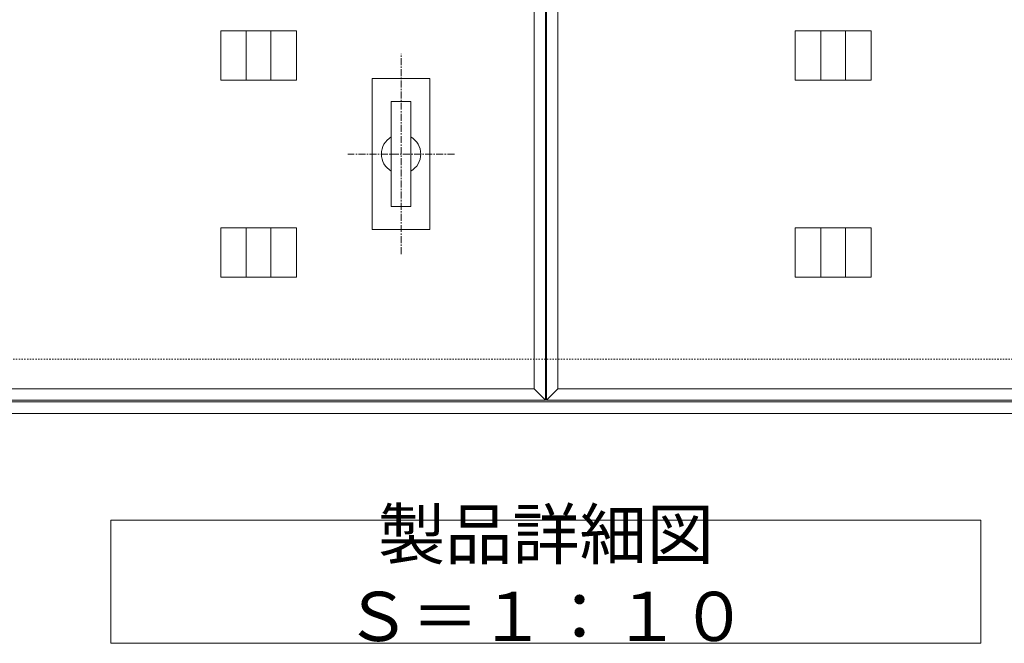
# Model space of a CAD drawing. Units: millimetres. Extents: x -1345 to 495, y -303 to 1002.
# Drawn here: x -746 to -146, y 319 to 699 of the extents above; entities that cross this region are included whole.
import ezdxf

# ---------------------------------------------------------------- set-up
doc = ezdxf.new("R2010")
doc.units = ezdxf.units.MM
doc.linetypes.add('中心線（短）', pattern=[6.773333, 4.233333, -0.846667, 0.846667, -0.846667])
doc.linetypes.add('点線（標準）', pattern=[1.693333, 0.846667, -0.846667])
doc.layers.add('(K)モルタル止め', color=2, linetype='Continuous', lineweight=9)
doc.layers.add('(K)文字', color=2, linetype='Continuous', lineweight=9)
for name, color, linetype in [('(K)受枠', 2, 'Continuous'), ('(K)把手', 3, 'Continuous'), ('(K)蓋フレーム', 3, 'Continuous')]:
    doc.layers.add(name, color=color, linetype=linetype)
doc.styles.add('文字_異尺度_H3.0', font='MS Gothic.ttf', dxfattribs={"height": 3})

msp = doc.modelspace()

# ---------------------------------------------------------------- linework, layer by layer
at = {"layer": '(K)モルタル止め', "color": 2, "linetype": 'Continuous', "lineweight": 9}
for p, q in [((-576.91, 692.37), (-623.09, 692.37)), ((-623.09, 692.37), (-623.09, 662.37)), ((-607.5, 692.37), (-607.5, 662.37)), ((-592.5, 692.37), (-592.5, 662.37)), ((-576.91, 692.37), (-576.91, 662.37)), ((-226.91, 692.37), (-273.09, 692.37)), ((-273.09, 692.37), (-273.09, 662.37)), ((-257.5, 692.37), (-257.5, 662.37)), ((-242.5, 692.37), (-242.5, 662.37)), ((-226.91, 692.37), (-226.91, 662.37)), ((-576.91, 662.37), (-623.09, 662.37)), ((-226.91, 662.37), (-273.09, 662.37)), ((-576.91, 572.37), (-623.09, 572.37)), ((-623.09, 572.37), (-623.09, 542.37)), ((-607.5, 572.37), (-607.5, 542.37)), ((-592.5, 572.37), (-592.5, 542.37)), ((-576.91, 572.37), (-576.91, 542.37)), ((-226.91, 572.37), (-273.09, 572.37)), ((-273.09, 572.37), (-273.09, 542.37)), ((-257.5, 572.37), (-257.5, 542.37)), ((-242.5, 572.37), (-242.5, 542.37)), ((-226.91, 572.37), (-226.91, 542.37)), ((-576.91, 542.37), (-623.09, 542.37)), ((-226.91, 542.37), (-273.09, 542.37))]:
    msp.add_line(p, q, dxfattribs=at)
at = {"layer": '(K)受枠', "color": 2, "linetype": '点線（標準）', "lineweight": 9}
msp.add_line((-1325.25, 492.37), (475.25, 492.37), dxfattribs=at)
at = {"layer": '(K)受枠', "color": 2, "linetype": 'Continuous', "lineweight": 9}
for p, q in [((-1325.25, 466.37), (475.25, 466.37)), ((-1325.25, 459.37), (475.25, 459.37))]:
    msp.add_line(p, q, dxfattribs=at)
at = {"layer": '(K)把手', "color": 3, "linetype": '中心線（短）', "lineweight": 9}
for p, q in [((-513.25, 556.37), (-513.25, 678.37)), ((-480.75, 617.37), (-545.75, 617.37))]:
    msp.add_line(p, q, dxfattribs=at)
at = {"layer": '(K)把手', "color": 3, "linetype": 'Continuous', "lineweight": 9}
for p, q in [((-495.75, 663.37), (-530.75, 663.37)), ((-530.75, 663.37), (-530.75, 571.37)), ((-495.75, 571.37), (-495.75, 663.37)), ((-507.25, 649.37), (-519.25, 649.37)), ((-519.25, 649.37), (-519.25, 585.37)), ((-507.25, 585.37), (-507.25, 649.37)), ((-519.25, 585.37), (-507.25, 585.37)), ((-530.75, 571.37), (-495.75, 571.37))]:
    msp.add_line(p, q, dxfattribs=at)
for start, end in [(120.00005, 240.00002), (299.99995, 60.00003)]:
    msp.add_arc((-513.25, 617.37), 12, start, end, dxfattribs=at)
at = {"layer": '(K)文字', "color": 7, "linetype": 'Continuous', "lineweight": 9}
msp.add_lwpolyline([(-690, 394.37), (-160, 394.37), (-160, 319.37), (-690, 319.37)], close=True, dxfattribs=at)
at = {"layer": '(K)蓋フレーム', "color": 3, "linetype": 'Continuous', "lineweight": 9}
for p, q in [((-425.25, 767.37), (-425.25, 467.37)), ((-424.75, 467.37), (-424.75, 767.37)), ((-432.25, 760.37), (-432.25, 474.37)), ((-417.75, 474.37), (-417.75, 760.37)), ((-432.25, 474.37), (-1017.75, 474.37)), ((-432.25, 474.37), (-425.25, 467.37)), ((-424.75, 467.37), (-417.75, 474.37)), ((167.75, 474.37), (-417.75, 474.37)), ((-425.25, 467.37), (-1024.75, 467.37)), ((174.75, 467.37), (-424.75, 467.37))]:
    msp.add_line(p, q, dxfattribs=at)

# ---------------------------------------------------------------- texts
at = {"layer": '(K)文字', "linetype": 'Continuous', "lineweight": 9, "insert": (-425, 356.87), "char_height": 30, "width": 480.1467, "attachment_point": 5, "style": '文字_異尺度_H3.0'}
msp.add_mtext('製品詳細図\u3000Ｓ＝１：１０', dxfattribs=at)

doc.saveas('drawing.dxf')
